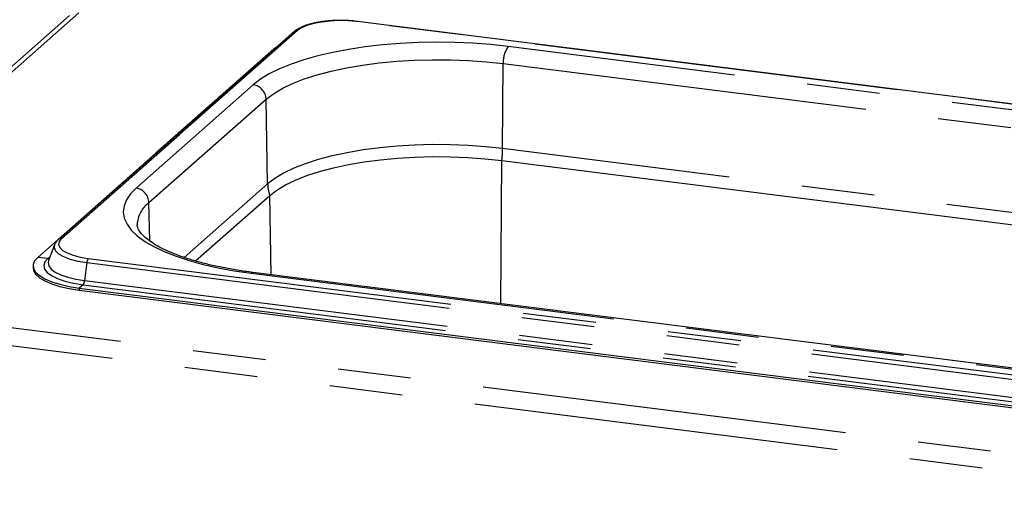
# Paper-space layout 'Layout1' of a CAD drawing. Extents: x 5 to 415, y 5 to 292.
# Drawn here: x 284 to 301, y 172 to 180 of the extents above; entities that cross this region are included whole.
import ezdxf

# ---------------------------------------------------------------- set-up
doc = ezdxf.new("R2010")
doc.units = 0
doc.linetypes.add('PHANTOM', pattern=[12.7, 6.35, -1.27, 1.27, -1.27, 1.27, -1.27])
doc.layers.add('SLD-0', color=179, linetype='CONTINUOUS')

psp = doc.layouts.get("Layout1")

# ---------------------------------------------------------------- linework, layer by layer
at = {"layer": 'SLD-0', "color": 179, "linetype": 'CONTINUOUS'}
for p, q in [((285.225, 180.565), (279.642, 175.641)), ((312.225, 177.692), (290.227, 180.463)), ((289.133, 180.289), (287.083, 178.481)), ((288.832, 180.023), (288.773, 179.979)), ((288.773, 179.979), (286.723, 178.171)), ((287.083, 178.481), (285.033, 176.673)), ((284.672, 176.363), (286.723, 178.171)), ((289.812, 177.92), (290.071, 177.975)), ((290.071, 177.975), (290.344, 178.022)), ((290.344, 178.022), (290.63, 178.059)), ((290.63, 178.059), (290.926, 178.087)), ((290.926, 178.087), (291.228, 178.105)), ((291.228, 178.105), (291.534, 178.113)), ((291.534, 178.113), (291.841, 178.112)), ((291.841, 178.112), (292.146, 178.1)), ((292.146, 178.1), (292.446, 178.078)), ((292.446, 178.078), (292.739, 178.047)), ((292.739, 178.047), (309.277, 175.963)), ((289.35, 177.785), (289.571, 177.856)), ((289.571, 177.856), (289.812, 177.92)), ((288.976, 177.623), (289.151, 177.707)), ((289.151, 177.707), (289.35, 177.785)), ((288.704, 177.439), (288.827, 177.533)), ((288.827, 177.533), (288.976, 177.623)), ((287.412, 176.3), (288.704, 177.439)), ((284.966, 176.582), (284.86, 176.309)), ((284.971, 176.592), (284.966, 176.582)), ((284.971, 176.593), (284.971, 176.592)), ((284.618, 176.301), (284.594, 176.237)), ((284.672, 176.363), (284.618, 176.301)), ((284.86, 176.309), (284.857, 176.301)), ((284.592, 176.217), (284.592, 176.179)), ((284.592, 176.179), (284.6, 176.134)), ((284.594, 176.237), (284.6, 176.172)), ((284.6, 176.172), (284.636, 176.108)), ((284.6, 176.134), (284.636, 176.07)), ((284.636, 176.108), (284.702, 176.047)), ((304.949, 174.017), (288.411, 176.101)), ((284.636, 176.07), (284.702, 176.009)), ((284.702, 176.047), (284.796, 175.99)), ((284.702, 176.009), (284.796, 175.952)), ((284.796, 175.99), (284.915, 175.939)), ((284.796, 175.952), (284.915, 175.901)), ((284.915, 175.939), (285.058, 175.894)), ((284.915, 175.901), (285.058, 175.856)), ((285.058, 175.894), (285.219, 175.858)), ((285.058, 175.856), (285.219, 175.82)), ((285.219, 175.858), (285.395, 175.83)), ((285.219, 175.82), (285.395, 175.792)), ((285.395, 175.83), (307.393, 173.058)), ((285.395, 175.792), (307.393, 173.021))]:
    psp.add_line(p, q, dxfattribs=at)
at = {"layer": 'SLD-0', "color": 8, "linetype": 'PHANTOM'}
for p, q in [((285.384, 180.611), (279.812, 175.697)), ((289.351, 180.393), (289.255, 180.351)), ((289.469, 180.427), (289.351, 180.393)), ((289.605, 180.453), (289.469, 180.427)), ((289.753, 180.47), (289.605, 180.453)), ((289.909, 180.477), (289.753, 180.47)), ((290.065, 180.473), (289.909, 180.477)), ((290.217, 180.46), (290.065, 180.473)), ((312.215, 177.688), (290.217, 180.46)), ((289.186, 180.304), (287.136, 178.496)), ((289.255, 180.351), (289.186, 180.304)), ((290.365, 180.021), (290.075, 179.977)), ((290.665, 180.055), (290.365, 180.021)), ((290.973, 180.08), (290.665, 180.055)), ((291.287, 180.096), (290.973, 180.08)), ((291.604, 180.101), (291.287, 180.096)), ((291.921, 180.097), (291.604, 180.101)), ((292.236, 180.084), (291.921, 180.097)), ((292.545, 180.06), (292.236, 180.084)), ((292.847, 180.027), (292.545, 180.06)), ((309.385, 177.944), (292.847, 180.027)), ((288.78, 179.978), (288.773, 179.979)), ((289.539, 179.864), (289.297, 179.796)), ((289.799, 179.925), (289.539, 179.864)), ((290.075, 179.977), (289.799, 179.925)), ((289.074, 179.721), (288.873, 179.639)), ((289.297, 179.796), (289.074, 179.721)), ((290.038, 179.657), (290.317, 179.705)), ((290.317, 179.705), (290.609, 179.743)), ((290.609, 179.743), (290.911, 179.772)), ((290.911, 179.772), (291.219, 179.79)), ((291.219, 179.79), (291.532, 179.799)), ((291.532, 179.799), (291.846, 179.797)), ((291.846, 179.797), (292.157, 179.785)), ((292.157, 179.785), (292.464, 179.762)), ((292.464, 179.762), (292.762, 179.73)), ((292.752, 178.255), (292.762, 179.73)), ((292.762, 179.73), (309.3, 177.647)), ((288.696, 179.551), (288.544, 179.458)), ((288.873, 179.639), (288.696, 179.551)), ((289.303, 179.463), (289.528, 179.536)), ((289.528, 179.536), (289.774, 179.601)), ((289.774, 179.601), (290.038, 179.657)), ((288.418, 179.361), (286.382, 177.565)), ((288.544, 179.458), (288.418, 179.361)), ((288.92, 179.298), (289.099, 179.384)), ((289.099, 179.384), (289.303, 179.463)), ((288.643, 179.11), (288.768, 179.206)), ((288.768, 179.206), (288.92, 179.298)), ((286.606, 177.314), (288.643, 179.11)), ((288.668, 177.64), (288.643, 179.11)), ((285.086, 176.688), (287.136, 178.496)), ((291.223, 178.314), (290.917, 178.295)), ((291.533, 178.322), (291.223, 178.314)), ((291.844, 178.32), (291.533, 178.322)), ((292.153, 178.308), (291.844, 178.32)), ((292.456, 178.286), (292.153, 178.308)), ((290.052, 178.182), (289.79, 178.126)), ((290.328, 178.229), (290.052, 178.182)), ((290.618, 178.267), (290.328, 178.229)), ((290.917, 178.295), (290.618, 178.267)), ((292.752, 178.255), (292.456, 178.286)), ((309.291, 176.171), (292.752, 178.255)), ((289.322, 177.99), (289.121, 177.911)), ((289.546, 178.062), (289.322, 177.99)), ((289.79, 178.126), (289.546, 178.062)), ((292.723, 175.557), (292.739, 178.047)), ((288.944, 177.826), (288.792, 177.735)), ((289.121, 177.911), (288.944, 177.826)), ((288.668, 177.64), (287.218, 176.361)), ((288.792, 177.735), (288.668, 177.64)), ((286.283, 177.465), (286.213, 177.361)), ((286.382, 177.565), (286.283, 177.465)), ((286.213, 177.361), (286.172, 177.256)), ((286.618, 176.649), (286.606, 177.314)), ((288.728, 176.061), (288.704, 177.439)), ((286.172, 177.256), (286.16, 177.151)), ((286.16, 177.151), (286.177, 177.045)), ((286.177, 177.045), (286.224, 176.94)), ((286.224, 176.94), (286.299, 176.838)), ((286.299, 176.838), (286.402, 176.738)), ((285.045, 176.638), (285.034, 176.586)), ((285.086, 176.688), (285.045, 176.638)), ((286.402, 176.738), (286.533, 176.641)), ((286.533, 176.641), (286.689, 176.549)), ((284.966, 176.582), (284.959, 176.535)), ((284.959, 176.535), (284.981, 176.479)), ((284.981, 176.479), (285.036, 176.424)), ((285.034, 176.586), (285.055, 176.534)), ((285.055, 176.534), (285.105, 176.484)), ((285.105, 176.484), (285.183, 176.439)), ((285.183, 176.439), (285.286, 176.4)), ((286.689, 176.549), (286.871, 176.462)), ((286.871, 176.462), (287.076, 176.382)), ((284.845, 176.342), (284.672, 176.363)), ((284.795, 176.283), (284.776, 176.221)), ((284.845, 176.342), (284.795, 176.283)), ((284.845, 176.342), (284.887, 176.379)), ((284.857, 176.301), (284.852, 176.271)), ((284.852, 176.271), (284.864, 176.214)), ((285.036, 176.424), (285.122, 176.375)), ((285.122, 176.375), (285.235, 176.332)), ((285.235, 176.332), (285.371, 176.297)), ((285.286, 176.4), (285.41, 176.368)), ((285.371, 176.297), (285.524, 176.272)), ((285.41, 176.368), (285.551, 176.345)), ((285.524, 176.272), (285.487, 175.96)), ((285.524, 176.272), (307.522, 173.5)), ((285.551, 176.345), (307.549, 173.573)), ((287.076, 176.382), (287.302, 176.307)), ((287.302, 176.307), (287.548, 176.241)), ((284.776, 176.221), (284.79, 176.16)), ((284.79, 176.16), (284.836, 176.101)), ((284.836, 176.101), (284.912, 176.045)), ((284.864, 176.214), (284.907, 176.158)), ((284.907, 176.158), (284.977, 176.106)), ((284.977, 176.106), (285.074, 176.059)), ((287.548, 176.241), (287.811, 176.182)), ((287.811, 176.182), (288.089, 176.131)), ((288.089, 176.131), (288.381, 176.089)), ((288.381, 176.089), (288.397, 176.099)), ((288.381, 176.089), (304.919, 174.005)), ((288.397, 176.099), (288.411, 176.101)), ((284.912, 176.045), (285.015, 175.994)), ((285.015, 175.994), (285.144, 175.95)), ((285.074, 176.059), (285.193, 176.018)), ((285.144, 175.95), (285.294, 175.914)), ((285.193, 176.018), (285.332, 175.985)), ((285.294, 175.914), (285.46, 175.887)), ((285.332, 175.985), (285.487, 175.96)), ((285.487, 175.96), (307.484, 173.189)), ((285.46, 175.887), (285.395, 175.83)), ((285.395, 175.83), (285.395, 175.792)), ((285.46, 175.887), (307.458, 173.116)), ((279.812, 175.697), (359.435, 165.666)), ((279.668, 175.404), (359.409, 165.357))]:
    psp.add_line(p, q, dxfattribs=at)
for centre, radius, start, end in [((290.226, 180.451), 0.0124, 85.9195, 137.1669), ((289.176, 180.239), 0.0664, 81.7427, 130.7601), ((293.231, 179.757), 0.469, 144.8425, 183.2878), ((288.38, 179.102), 0.262, 1.9616, 81.7396), ((290.925, 178.27), 1.827, 352.9818, 359.521), ((289.317, 177.653), 0.649, 181.1637, 199.223), ((286.344, 177.306), 0.262, 1.9616, 81.7396), ((286.908, 176.905), 0.509, 126.3855, 177.3026), ((285.076, 176.623), 0.0664, 81.7425, 130.7733), ((284.854, 176.411), 0.0704, 262.495, 286.0517), ((285.655, 176.266), 0.13, 142.6704, 177.3518), ((285.356, 175.966), 0.13, 322.6704, 357.3518)]:
    psp.add_arc(centre, radius, start, end, dxfattribs=at)
at = {"layer": 'SLD-0', "color": 179, "linetype": 'CONTINUOUS'}
for points, knots in [([(289.622, 180.46), (289.607, 180.458), (289.546, 180.451), (289.448, 180.43), (289.331, 180.397), (289.231, 180.356), (289.168, 180.319), (289.139, 180.294), (289.133, 180.289)], [0, 0, 0, 0, 0.065877, 0.28013, 0.496197, 0.71543, 0.939994, 1, 1, 1, 1]), ([(289.924, 180.48), (289.903, 180.48), (289.834, 180.481), (289.73, 180.474), (289.653, 180.464), (289.622, 180.46)], [0, 0, 0, 0, 0.199794, 0.672628, 1, 1, 1, 1]), ([(290.227, 180.463), (290.202, 180.466), (290.132, 180.474), (290.029, 180.481), (289.952, 180.48), (289.924, 180.48)], [0, 0, 0, 0, 0.249728, 0.725568, 1, 1, 1, 1]), ([(288.411, 176.101), (288.364, 176.107), (288.229, 176.125), (288.013, 176.16), (287.768, 176.208), (287.539, 176.262), (287.327, 176.323), (287.133, 176.388), (286.961, 176.457), (286.81, 176.528), (286.683, 176.601), (286.58, 176.673), (286.502, 176.742), (286.448, 176.805), (286.416, 176.859), (286.402, 176.9), (286.401, 176.921), (286.401, 176.93)], [0, 0, 0, 0, 0.038022, 0.110169, 0.182156, 0.2539, 0.32533, 0.39636, 0.466886, 0.536787, 0.605943, 0.67427, 0.741821, 0.808995, 0.876546, 0.94671, 1, 1, 1, 1]), ([(285.033, 176.673), (285.021, 176.663), (284.998, 176.641), (284.983, 176.613), (284.976, 176.599)], [0, 0, 0, 0, 0.478773, 1, 1, 1, 1])]:
    psp.add_open_spline(points, degree=3, knots=knots, dxfattribs=at)
at = {"layer": 'SLD-0', "color": 8, "linetype": 'PHANTOM'}
psp.add_open_spline([(287.136, 178.496), (287.128, 178.497), (287.113, 178.497), (287.095, 178.491), (287.086, 178.483), (287.083, 178.48)], degree=3, knots=[0, 0, 0, 0, 0.388848, 0.777695, 1, 1, 1, 1], dxfattribs=at)

doc.saveas('drawing.dxf')
